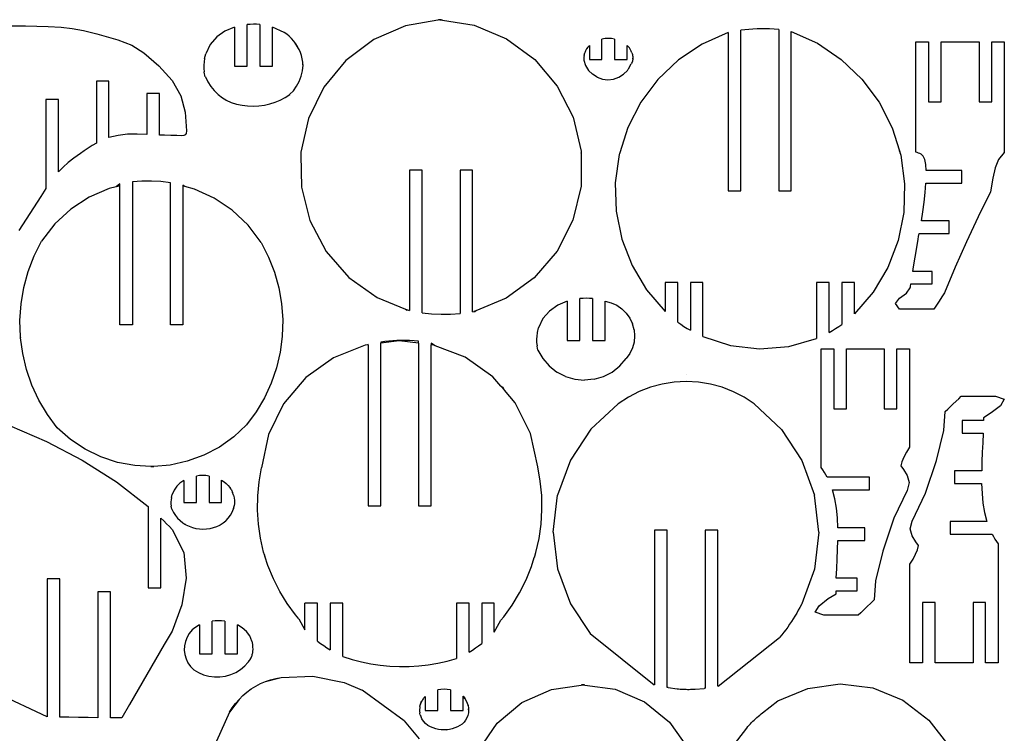
# Model space of a CAD drawing. Extents: x -93549 to 93549, y -63512 to 63512.
# Drawn here: x -11251 to 93354, y -12332 to 63512 of the extents above; entities that cross this region are included whole.
import ezdxf

# ---------------------------------------------------------------- set-up
doc = ezdxf.new("R2010")
doc.units = 0
doc.header["$MEASUREMENT"] = 0
doc.layers.get('0').update_dxf_attribs({"linetype": 'CONTINUOUS'})

msp = doc.modelspace()

# ---------------------------------------------------------------- linework, layer by layer
for p, q in [((-13039, 62857), (-10622, 62850)), ((-10622, 62850), (-8221, 62781)), ((-8221, 62781), (-6859, 62704)), ((13242, 63018), (12907, 62993)), ((12907, 58557), (12907, 62993)), ((13578, 63026), (13242, 63018)), ((13914, 63019), (13578, 63026)), ((14248, 62995), (13914, 63019)), ((14248, 62995), (14248, 58557)), ((29749, 62867), (26365, 61396)), ((33166, 63471), (29749, 62867)), ((33383, 63509), (33166, 63471)), ((33236, 63501), (33166, 63471)), ((33309, 63506), (33236, 63501)), ((33383, 63509), (33309, 63506)), ((33458, 63511), (33383, 63509)), ((33383, 63509), (33658, 63464)), ((33532, 63512), (33458, 63511)), ((33532, 63512), (33536, 63512)), ((33536, 63512), (33538, 63512)), ((33658, 63464), (33538, 63512)), ((33658, 63464), (37046, 62913)), ((37046, 62913), (40470, 61480)), ((-6859, 62704), (-5670, 62581)), ((-5670, 62581), (-4461, 62366)), ((-4461, 62366), (-3038, 62013)), ((-3038, 62013), (-835, 61385)), ((10559, 62291), (9685, 61678)), ((11566, 62720), (10559, 62291)), ((11566, 62720), (11566, 58557)), ((16830, 62164), (15590, 62725)), ((15590, 58557), (15590, 62725)), ((17118, 61965), (16830, 62164)), ((17389, 61743), (17118, 61965)), ((17641, 61501), (17389, 61743)), ((64021, 62144), (61260, 60915)), ((64021, 62144), (64021, 45305)), ((65784, 62436), (65362, 62384)), ((65362, 45305), (65362, 62384)), ((66211, 62479), (65784, 62436)), ((66645, 62512), (66211, 62479)), ((67086, 62534), (66645, 62512)), ((67162, 62539), (67086, 62534)), ((67237, 62543), (67162, 62539)), ((67313, 62545), (67237, 62543)), ((67389, 62546), (67313, 62545)), ((67389, 62546), (67393, 62546)), ((67393, 62546), (67395, 62546)), ((67906, 62549), (67395, 62546)), ((68408, 62536), (67906, 62549)), ((68901, 62509), (68408, 62536)), ((69386, 62468), (68901, 62509)), ((69386, 62468), (69386, 45305)), ((70727, 62274), (73504, 61007)), ((70727, 45305), (70727, 62274)), ((-835, 61385), (652, 60806)), ((652, 60806), (1935, 59978)), ((8989, 60880), (8520, 59897)), ((9685, 61678), (8989, 60880)), ((17873, 61238), (17641, 61501)), ((17997, 61073), (17873, 61238)), ((18083, 60958), (17997, 61073)), ((18380, 60451), (17997, 61073)), ((18270, 60662), (18083, 60958)), ((26365, 61396), (23415, 59178)), ((40470, 61480), (43464, 59288)), ((49271, 60774), (49116, 60601)), ((49271, 60774), (49271, 59288)), ((50945, 61506), (50612, 61455)), ((50612, 59288), (50612, 61455)), ((51282, 61523), (50945, 61506)), ((51620, 61506), (51282, 61523)), ((51953, 61457), (51620, 61506)), ((51953, 61457), (51953, 59288)), ((53529, 60504), (53294, 60782)), ((53294, 59288), (53294, 60782)), ((61260, 60915), (58745, 59238)), ((73504, 61007), (76030, 59294)), ((83966, 59329), (83966, 61160)), ((83966, 61160), (84175, 61160)), ((84175, 61160), (84636, 61160)), ((84636, 61160), (85097, 61160)), ((85097, 61160), (85307, 61160)), ((85307, 61160), (85307, 60162)), ((86648, 60162), (86648, 61160)), ((86648, 61160), (87277, 61160)), ((87277, 61160), (88660, 61160)), ((88660, 61160), (90043, 61160)), ((90043, 61160), (90672, 61160)), ((90672, 61160), (90672, 60162)), ((92013, 60162), (92013, 61160)), ((92013, 61160), (92222, 61160)), ((92222, 61160), (92683, 61160)), ((92683, 61160), (93144, 61160)), ((93144, 61160), (93354, 61160)), ((93354, 61160), (93354, 59324)), ((1935, 59978), (3528, 58605)), ((8393, 59402), (8520, 59897)), ((18380, 60451), (18270, 60662)), ((18432, 60352), (18380, 60451)), ((18569, 60030), (18432, 60352)), ((18680, 59698), (18569, 60030)), ((18764, 59358), (18680, 59698)), ((48715, 59715), (48689, 59541)), ((48715, 59715), (48719, 59730)), ((48719, 59730), (48781, 59972)), ((48869, 60202), (48781, 59975)), ((48781, 59972), (48781, 59975)), ((48981, 60410), (48869, 60202)), ((49116, 60601), (48981, 60410)), ((53712, 60183), (53529, 60504)), ((53773, 60000), (53712, 60183)), ((53773, 60000), (53813, 59905)), ((53813, 59905), (53845, 59806)), ((53845, 59806), (53869, 59705)), ((53869, 59705), (53885, 59602)), ((85307, 60162), (85307, 57967)), ((86648, 57967), (86648, 60162)), ((90672, 60162), (90672, 57967)), ((92013, 57967), (92013, 60162)), ((3528, 58605), (4964, 57041)), ((8332, 59019), (8308, 58671)), ((8308, 58671), (8315, 58321)), ((8385, 59370), (8332, 59019)), ((8385, 59370), (8393, 59402)), ((18820, 59013), (18764, 59358)), ((18790, 58077), (18848, 58662)), ((18839, 58777), (18820, 59013)), ((18845, 58750), (18839, 58777)), ((18848, 58664), (18839, 58777)), ((18846, 58729), (18845, 58750)), ((18847, 58707), (18846, 58729)), ((18848, 58686), (18847, 58707)), ((18848, 58664), (18848, 58686)), ((18848, 58664), (18848, 58662)), ((23415, 59178), (21063, 56334)), ((43464, 59288), (45866, 56459)), ((48689, 59541), (48677, 59369)), ((48677, 59369), (48680, 59196)), ((48680, 59196), (48870, 58633)), ((48870, 58633), (49180, 58128)), ((49271, 59288), (50612, 59288)), ((51953, 59288), (53294, 59288)), ((53411, 58299), (53708, 58805)), ((53758, 58895), (53708, 58805)), ((53801, 58990), (53758, 58895)), ((53836, 59088), (53801, 58990)), ((53862, 59189), (53836, 59088)), ((53881, 59291), (53862, 59189)), ((53887, 59361), (53881, 59291)), ((53885, 59602), (53892, 59498)), ((53888, 59397), (53887, 59408)), ((53889, 59376), (53887, 59361)), ((53887, 59361), (53889, 59365)), ((53888, 59387), (53888, 59397)), ((53889, 59376), (53888, 59387)), ((53890, 59394), (53889, 59376)), ((53889, 59365), (53889, 59376)), ((53889, 59376), (53889, 59376)), ((53889, 59365), (53889, 59365)), ((53892, 59498), (53890, 59394)), ((58745, 59238), (56548, 57163)), ((76030, 59294), (78235, 57183)), ((83966, 55301), (83966, 59329)), ((93354, 59324), (93354, 55284)), ((8315, 58321), (8354, 57966)), ((8361, 57934), (8354, 57966)), ((8469, 57445), (8361, 57934)), ((11566, 58557), (12907, 58557)), ((14248, 58557), (15590, 58557)), ((18655, 57504), (18790, 58077)), ((49180, 58128), (49597, 57705)), ((50098, 57386), (49597, 57705)), ((52396, 57386), (52897, 57705)), ((52897, 57705), (53313, 58128)), ((53313, 58128), (53391, 58254)), ((53391, 58254), (53411, 58299)), ((85307, 57967), (85307, 55772)), ((86648, 55772), (86648, 57967)), ((90672, 57967), (90672, 55772)), ((92013, 55772), (92013, 57967)), ((-2896, 56988), (-3106, 56988)), ((-3106, 56988), (-3106, 55958)), ((-2435, 56988), (-2896, 56988)), ((-1974, 56988), (-2435, 56988)), ((-1765, 56988), (-1974, 56988)), ((-1765, 56051), (-1765, 56988)), ((4964, 57041), (5870, 55435)), ((8469, 57445), (8474, 57436)), ((8470, 57440), (8469, 57445)), ((8470, 57440), (8474, 57436)), ((8474, 57436), (8727, 56919)), ((8727, 56919), (9042, 56425)), ((18168, 56436), (18447, 56954)), ((18447, 56954), (18655, 57504)), ((50098, 57386), (50657, 57188)), ((50657, 57188), (51247, 57121)), ((51247, 57121), (51837, 57188)), ((51837, 57188), (52396, 57386)), ((56548, 57163), (54731, 54747)), ((78235, 57183), (80056, 54733)), ((-3106, 55958), (-3106, 53690)), ((-1765, 53988), (-1765, 56051)), ((2468, 55671), (2259, 55671)), ((2259, 55671), (2259, 54992)), ((2929, 55671), (2468, 55671)), ((3390, 55671), (2929, 55671)), ((3600, 55671), (3390, 55671)), ((3600, 54980), (3600, 55671)), ((9042, 56425), (9410, 55969)), ((9410, 55969), (9827, 55558)), ((9827, 55558), (10288, 55196)), ((16962, 55246), (17461, 55569)), ((17453, 55566), (17466, 55579)), ((17453, 55566), (17461, 55569)), ((17461, 55569), (17466, 55579)), ((17466, 55579), (17824, 55958)), ((17824, 55958), (18168, 56436)), ((21063, 56334), (19438, 53021)), ((45866, 56459), (47542, 53147)), ((85307, 55772), (85307, 54774)), ((86648, 54774), (86648, 55772)), ((90672, 55772), (90672, 54774)), ((92013, 54774), (92013, 55772)), ((-8261, 55033), (-8471, 55033)), ((-8471, 55033), (-8471, 53551)), ((-7800, 55033), (-8261, 55033)), ((-7339, 55033), (-7800, 55033)), ((-7130, 55033), (-7339, 55033)), ((-7130, 53833), (-7130, 55033)), ((2259, 54992), (2259, 53498)), ((3600, 53459), (3600, 54980)), ((5870, 55435), (6337, 53683)), ((10288, 55196), (10638, 54979)), ((10638, 54979), (10679, 54954)), ((10638, 54979), (10657, 54958)), ((10657, 54958), (10679, 54954)), ((10679, 54954), (11228, 54726)), ((11228, 54726), (11795, 54548)), ((11795, 54548), (12376, 54420)), ((12376, 54420), (12965, 54343)), ((14153, 54346), (14742, 54426)), ((14742, 54426), (15322, 54557)), ((15322, 54557), (15888, 54738)), ((15888, 54738), (16436, 54968)), ((16436, 54968), (16962, 55246)), ((54731, 54747), (53346, 52060)), ((80056, 54733), (81442, 52014)), ((83966, 51274), (83966, 55301)), ((85307, 54774), (85516, 54774)), ((85516, 54774), (85977, 54774)), ((85977, 54774), (86438, 54774)), ((86438, 54774), (86648, 54774)), ((90672, 54774), (90881, 54774)), ((90881, 54774), (91342, 54774)), ((91342, 54774), (91803, 54774)), ((91803, 54774), (92013, 54774)), ((93354, 55284), (93354, 51245)), ((-8471, 53551), (-8471, 50293)), ((-7130, 51195), (-7130, 53833)), ((-3106, 53690), (-3106, 51422)), ((-1765, 51925), (-1765, 53988)), ((2259, 53498), (2259, 52004)), ((3600, 51937), (3600, 53459)), ((6337, 53683), (6460, 51686)), ((12965, 54343), (13559, 54318)), ((13559, 54318), (14153, 54346)), ((19438, 53021), (18628, 49420)), ((47542, 53147), (48401, 49537)), ((-3106, 51422), (-3106, 50392)), ((-1765, 50987), (-1765, 51925)), ((213, 51330), (-790, 51216)), ((1233, 51356), (213, 51330)), ((2259, 51325), (1233, 51356)), ((2259, 52004), (2259, 51325)), ((3600, 51246), (3600, 51937)), ((6331, 51267), (6173, 51186)), ((6429, 51432), (6331, 51267)), ((6460, 51686), (6429, 51432)), ((53346, 52060), (52494, 49372)), ((81442, 52014), (82204, 49583)), ((83966, 49443), (83966, 51274)), ((-8471, 50293), (-8471, 47034)), ((-7130, 48557), (-7130, 51195)), ((-3106, 50392), (-3540, 50132)), ((-790, 51216), (-1765, 50987)), ((4120, 51222), (3600, 51246)), ((4789, 51202), (4120, 51222)), ((5453, 51187), (4789, 51202)), ((5960, 51179), (5453, 51187)), ((6173, 51186), (5960, 51179)), ((93354, 51245), (93354, 49409)), ((-4803, 49290), (-5500, 48788)), ((-4387, 49579), (-4803, 49290)), ((-3966, 49860), (-4387, 49579)), ((-3540, 50132), (-3966, 49860)), ((18630, 49287), (18609, 49237)), ((18609, 49237), (18632, 49140)), ((18628, 49420), (18630, 49287)), ((18630, 49287), (18632, 49140)), ((48400, 49292), (48394, 45826)), ((48401, 49537), (48400, 49422)), ((48419, 49377), (48400, 49422)), ((48400, 49422), (48400, 49292)), ((48400, 49292), (48419, 49377)), ((52433, 49179), (52017, 46185)), ((52461, 49267), (52433, 49179)), ((52494, 49372), (52459, 49297)), ((52459, 49297), (52461, 49267)), ((52494, 49372), (52461, 49267)), ((82290, 49392), (82204, 49583)), ((82204, 49583), (82287, 49318)), ((82287, 49318), (82290, 49392)), ((82287, 49318), (82354, 49101)), ((84101, 49388), (83966, 49443)), ((84238, 49333), (84101, 49388)), ((84374, 49277), (84238, 49333)), ((84511, 49220), (84374, 49277)), ((84742, 49017), (84511, 49220)), ((93354, 49409), (92742, 48649)), ((-7130, 47358), (-7130, 48557)), ((-6104, 48319), (-6639, 47852)), ((-5500, 48788), (-6104, 48319)), ((18632, 49140), (18679, 45730)), ((82354, 49101), (82767, 46077)), ((84904, 48645), (84742, 49017)), ((85005, 48128), (84904, 48645)), ((85051, 47492), (85005, 48128)), ((92742, 48649), (92371, 47768)), ((-6639, 47852), (-7130, 47358)), ((30165, 47522), (30165, 32594)), ((31506, 47522), (30165, 47522)), ((31506, 32355), (31506, 47522)), ((35530, 47522), (35530, 32275)), ((36871, 47522), (35530, 47522)), ((36871, 32472), (36871, 47522)), ((85646, 47492), (85051, 47492)), ((86954, 47492), (85646, 47492)), ((88261, 47492), (86954, 47492)), ((88856, 47492), (88261, 47492)), ((88856, 47282), (88856, 47492)), ((88856, 46821), (88856, 47282)), ((92371, 47768), (92127, 46655)), ((-8471, 47034), (-8471, 45553)), ((-611, 46056), (-1019, 45758)), ((-611, 45859), (-611, 46056)), ((1734, 46344), (730, 46268)), ((730, 46268), (730, 38677)), ((2744, 46354), (1734, 46344)), ((3754, 46300), (2744, 46354)), ((4754, 46186), (3754, 46300)), ((4754, 43827), (4754, 46186)), ((52017, 46185), (52111, 43164)), ((82767, 46077), (82669, 43026)), ((84944, 45152), (85024, 46151)), ((85024, 46151), (85623, 46151)), ((85623, 46151), (86940, 46151)), ((86940, 46151), (88257, 46151)), ((88257, 46151), (88856, 46151)), ((88856, 46360), (88856, 46821)), ((88856, 46151), (88856, 46360)), ((92127, 46655), (91899, 45199)), ((-8471, 45553), (-9003, 44730)), ((-1761, 45573), (-3879, 44649)), ((-1019, 45758), (-1761, 45573)), ((-611, 45859), (-1019, 45758)), ((-611, 43717), (-611, 45859)), ((6095, 45930), (6095, 45830)), ((6306, 45774), (6095, 45930)), ((6306, 45774), (6095, 45830)), ((6095, 45830), (6095, 43611)), ((7318, 45507), (6306, 45774)), ((9422, 44552), (7318, 45507)), ((18679, 45730), (19587, 42153)), ((48394, 45826), (47523, 42218)), ((64021, 45305), (65362, 45305)), ((69386, 45305), (70727, 45305)), ((84829, 44121), (84944, 45152)), ((91899, 45199), (90579, 42544)), ((-9003, 44730), (-10173, 42919)), ((-3879, 44649), (-5813, 43385)), ((11337, 43260), (9422, 44552)), ((84691, 43099), (84829, 44121)), ((-10173, 42919), (-11343, 41108)), ((-5813, 43385), (-7509, 41816)), ((-611, 38571), (-611, 43717)), ((4754, 38637), (4754, 43827)), ((6095, 43611), (6095, 38509)), ((13010, 41667), (11337, 43260)), ((52111, 43164), (52712, 40202)), ((82669, 43026), (82063, 40035)), ((84542, 42128), (84691, 43099)), ((19587, 42153), (21303, 38886)), ((47523, 42218), (45835, 38913)), ((85005, 42128), (84542, 42128)), ((86024, 42128), (85005, 42128)), ((87043, 42128), (86024, 42128)), ((87506, 42128), (87043, 42128)), ((87506, 41918), (87506, 42128)), ((87506, 41458), (87506, 41918)), ((90579, 42544), (89333, 39892)), ((-7509, 41816), (-8919, 39987)), ((14394, 39818), (13010, 41667)), ((87506, 40997), (87506, 41458)), ((87506, 40787), (87506, 40997)), ((-9725, 38399), (-8936, 39975)), ((-8939, 39960), (-8919, 39987)), ((-8936, 39975), (-8939, 39960)), ((-8919, 39987), (-8936, 39975)), ((14394, 39818), (15183, 38287)), ((52712, 40202), (53803, 37383)), ((82063, 40035), (80966, 37187)), ((84046, 39285), (84120, 39751)), ((84120, 39751), (84158, 39948)), ((84158, 39948), (84203, 40189)), ((84203, 40189), (84255, 40470)), ((84255, 40470), (84313, 40787)), ((84313, 40787), (84812, 40787)), ((84812, 40787), (85910, 40787)), ((85910, 40787), (87007, 40787)), ((87007, 40787), (87506, 40787)), ((89333, 39892), (88150, 37212)), ((21303, 38886), (23732, 36108)), ((45835, 38913), (43423, 36093)), ((83883, 38258), (84046, 39285)), ((-10354, 36752), (-9725, 38399)), ((-611, 33426), (-611, 38571)), ((730, 38677), (730, 33459)), ((4754, 33446), (4754, 38637)), ((6095, 38509), (6095, 33406)), ((15183, 38287), (15814, 36685)), ((83720, 37231), (83883, 38258)), ((-10815, 35051), (-10354, 36752)), ((15814, 36685), (16280, 35028)), ((53803, 37383), (55352, 34787)), ((80966, 37187), (79408, 34562)), ((83646, 36764), (83720, 37231)), ((83967, 36764), (83646, 36764)), ((84673, 36764), (83967, 36764)), ((85379, 36764), (84673, 36764)), ((85700, 36764), (85379, 36764)), ((85700, 36555), (85700, 36764)), ((88150, 37212), (87017, 34471)), ((23732, 36108), (26741, 33971)), ((43423, 36093), (40420, 33912)), ((57315, 35569), (57315, 32489)), ((58656, 35569), (57315, 35569)), ((58656, 31374), (58656, 35569)), ((59998, 35569), (59998, 30499)), ((61339, 35569), (59998, 35569)), ((61339, 29827), (61339, 35569)), ((73410, 35569), (73410, 29622)), ((74751, 35569), (73410, 35569)), ((74751, 30268), (74751, 35569)), ((76092, 35569), (76092, 31127)), ((77433, 35569), (76092, 35569)), ((77433, 32234), (77433, 35569)), ((85700, 36094), (85700, 36555)), ((85700, 35633), (85700, 36094)), ((85700, 35423), (85700, 35633)), ((-11105, 33312), (-10815, 35051)), ((16280, 35028), (16576, 33332)), ((55352, 34787), (57315, 32489)), ((79408, 34562), (77433, 32234)), ((82964, 34446), (83366, 35003)), ((83366, 35003), (83377, 35069)), ((83377, 35069), (83399, 35213)), ((83399, 35213), (83422, 35358)), ((83422, 35358), (83433, 35423)), ((83433, 35423), (83787, 35423)), ((83787, 35423), (84566, 35423)), ((84566, 35423), (85346, 35423)), ((85346, 35423), (85700, 35423)), ((26741, 33971), (29750, 32761)), ((40420, 33912), (37223, 32586)), ((46922, 33592), (45915, 33163)), ((46922, 33592), (46922, 29429)), ((48598, 33890), (48263, 33865)), ((48263, 29429), (48263, 33865)), ((48933, 33898), (48598, 33890)), ((49269, 33891), (48933, 33898)), ((49604, 33867), (49269, 33891)), ((49604, 33867), (49604, 29429)), ((50945, 33597), (51582, 33436)), ((50945, 29429), (50945, 33597)), ((81779, 33362), (82232, 33912)), ((82232, 33912), (82964, 34446)), ((86441, 33614), (86153, 33186)), ((86729, 34043), (86441, 33614)), ((87017, 34471), (86729, 34043)), ((-11221, 31553), (-11105, 33312)), ((-611, 31087), (-611, 33426)), ((730, 33459), (730, 31087)), ((4754, 31087), (4754, 33446)), ((6095, 33406), (6095, 31087)), ((16576, 33332), (16700, 31615)), ((29750, 32761), (30165, 32594)), ((29750, 32761), (29923, 32639)), ((30165, 32594), (29923, 32639)), ((36871, 32472), (36992, 32490)), ((37223, 32586), (36992, 32490)), ((36992, 32490), (37113, 32509)), ((37113, 32509), (37223, 32586)), ((45041, 32550), (44345, 31751)), ((45915, 33163), (45041, 32550)), ((51582, 33436), (52181, 33165)), ((52181, 33165), (52723, 32792)), ((52723, 32792), (53191, 32331)), ((82214, 32757), (81779, 33362)), ((83126, 32757), (82214, 32757)), ((84039, 32757), (83126, 32757)), ((84952, 32757), (84039, 32757)), ((85864, 32757), (84952, 32757)), ((86153, 33186), (85864, 32757)), ((-11162, 29792), (-11221, 31553)), ((16700, 31615), (16650, 29894)), ((31506, 32355), (32507, 32250)), ((32507, 32250), (33516, 32201)), ((33516, 32201), (34526, 32208)), ((34526, 32208), (35530, 32275)), ((44345, 31751), (43876, 30769)), ((53191, 32331), (53571, 31794)), ((53571, 31794), (53850, 31200)), ((-402, 31087), (-611, 31087)), ((60, 31087), (-402, 31087)), ((521, 31087), (60, 31087)), ((730, 31087), (521, 31087)), ((4963, 31087), (4754, 31087)), ((5424, 31087), (4963, 31087)), ((5885, 31087), (5424, 31087)), ((6095, 31087), (5885, 31087)), ((43749, 30274), (43876, 30769)), ((54021, 30565), (53850, 31200)), ((54021, 30565), (54077, 29910)), ((58656, 31374), (58980, 31143)), ((58980, 31143), (59311, 30919)), ((59311, 30919), (59650, 30704)), ((59650, 30704), (59998, 30499)), ((74751, 30268), (75098, 30469)), ((75098, 30469), (75437, 30679)), ((75437, 30679), (75768, 30898)), ((75768, 30898), (76092, 31127)), ((-11153, 29728), (-11162, 29792)), ((-11153, 29728), (-11155, 29717)), ((-11155, 29717), (-11150, 29704)), ((-11150, 29704), (-11153, 29728)), ((-10927, 28045), (-11150, 29704)), ((16643, 29845), (16426, 28187)), ((16645, 29859), (16643, 29845)), ((16643, 29845), (16646, 29853)), ((16650, 29894), (16645, 29859)), ((16646, 29853), (16645, 29859)), ((29069, 29378), (27104, 29127)), ((27526, 29296), (27104, 29240)), ((27954, 29341), (27526, 29296)), ((28390, 29376), (27954, 29341)), ((28832, 29399), (28390, 29376)), ((28906, 29404), (28832, 29399)), ((28980, 29408), (28906, 29404)), ((29055, 29410), (28980, 29408)), ((29130, 29411), (29055, 29410)), ((31127, 29130), (29069, 29378)), ((29130, 29411), (29134, 29411)), ((29134, 29411), (29135, 29411)), ((29647, 29414), (29135, 29411)), ((30149, 29401), (29647, 29414)), ((30643, 29372), (30149, 29401)), ((31127, 29328), (30643, 29372)), ((31127, 29130), (31127, 29328)), ((43688, 29891), (43664, 29543)), ((43664, 29543), (43671, 29193)), ((43741, 30242), (43688, 29891)), ((43741, 30242), (43749, 30274)), ((46922, 29429), (48263, 29429)), ((49604, 29429), (50945, 29429)), ((54077, 29910), (54018, 29255)), ((61339, 29827), (64257, 28898)), ((70468, 28773), (73410, 29622)), ((25467, 28918), (22086, 27589)), ((25702, 28948), (25467, 28918)), ((25762, 28986), (25702, 28948)), ((25762, 28956), (25702, 28948)), ((25762, 28956), (25762, 28986)), ((25762, 28956), (25762, 11851)), ((27104, 29240), (27104, 29127)), ((27104, 11851), (27104, 29127)), ((31127, 29130), (31127, 11851)), ((32468, 29122), (32468, 28968)), ((32904, 28854), (32468, 29122)), ((32675, 28943), (32468, 28968)), ((32468, 11851), (32468, 28968)), ((32904, 28854), (32675, 28943)), ((36065, 27638), (32904, 28854)), ((43671, 29193), (43710, 28838)), ((43717, 28806), (43710, 28838)), ((43808, 28393), (43717, 28806)), ((43808, 28393), (44320, 27493)), ((53845, 28622), (53562, 28028)), ((54018, 29255), (53845, 28622)), ((64257, 28898), (67358, 28539)), ((67358, 28539), (70468, 28773)), ((73896, 26571), (73896, 28545)), ((73896, 28545), (74105, 28545)), ((74105, 28545), (74566, 28545)), ((74566, 28545), (75027, 28545)), ((75027, 28545), (75237, 28545)), ((75237, 28545), (75237, 27548)), ((76578, 27548), (76578, 28545)), ((76578, 28545), (77207, 28545)), ((77207, 28545), (78590, 28545)), ((78590, 28545), (79973, 28545)), ((79973, 28545), (80602, 28545)), ((80602, 28545), (80602, 27548)), ((81943, 27548), (81943, 28545)), ((81943, 28545), (82152, 28545)), ((82152, 28545), (82613, 28545)), ((82613, 28545), (83075, 28545)), ((83075, 28545), (83284, 28545)), ((83284, 28545), (83284, 26910)), ((-10519, 26330), (-10927, 28045)), ((16426, 28187), (16032, 26511)), ((22086, 27589), (19134, 25474)), ((39031, 25543), (36065, 27638)), ((44320, 27493), (44995, 26707)), ((52506, 26707), (53180, 27493)), ((53562, 28028), (53180, 27493)), ((75237, 27548), (75237, 25353)), ((76578, 25353), (76578, 27548)), ((80602, 27548), (80602, 25353)), ((81943, 25353), (81943, 27548)), ((-9944, 24664), (-10519, 26330)), ((16032, 26511), (15471, 24884)), ((44995, 26707), (45806, 26063)), ((51694, 26063), (52506, 26707)), ((73896, 22227), (73896, 26571)), ((83284, 26910), (83284, 23312)), ((19134, 25474), (16789, 22700)), ((39857, 24580), (39031, 25543)), ((46726, 25586), (45806, 26063)), ((46726, 25586), (47719, 25292)), ((47719, 25292), (48750, 25193)), ((49781, 25292), (48750, 25193)), ((49781, 25292), (50775, 25586)), ((50775, 25586), (51694, 26063)), ((59566, 25750), (59564, 25750)), ((59564, 25750), (59564, 25750)), ((59567, 25750), (59566, 25750)), ((59568, 25750), (59567, 25750)), ((59569, 25750), (59568, 25750)), ((59568, 25750), (59568, 25750)), ((59569, 25750), (59569, 25750)), ((59569, 25750), (59569, 25750)), ((75237, 25353), (75237, 23158)), ((76578, 23158), (76578, 25353)), ((80602, 25353), (80602, 23158)), ((81943, 23158), (81943, 25353)), ((-9205, 23063), (-9944, 24664)), ((15471, 24884), (14748, 23321)), ((40117, 24420), (39857, 24580)), ((40243, 24129), (39857, 24580)), ((40243, 24129), (40117, 24420)), ((41395, 22785), (40243, 24129)), ((55760, 24455), (54558, 23990)), ((57004, 24791), (55760, 24455)), ((58277, 24993), (57004, 24791)), ((59564, 25060), (58277, 24993)), ((60851, 24990), (59564, 25060)), ((62124, 24785), (60851, 24990)), ((63367, 24446), (62124, 24785)), ((64568, 23978), (63367, 24446)), ((-8310, 21544), (-9205, 23063)), ((14748, 23321), (13872, 21839)), ((53412, 23401), (52335, 22693)), ((54558, 23990), (53412, 23401)), ((65713, 23386), (64568, 23978)), ((66788, 22676), (65713, 23386)), ((75237, 23158), (75237, 22160)), ((76578, 22160), (76578, 23158)), ((80602, 23158), (80602, 22160)), ((81943, 22160), (81943, 23158)), ((83284, 23312), (83284, 19714)), ((87927, 22674), (88512, 23231)), ((88512, 23231), (88779, 23485)), ((88779, 23485), (89349, 23485)), ((89349, 23485), (90604, 23485)), ((90604, 23485), (91859, 23485)), ((91859, 23485), (92429, 23485)), ((92429, 23485), (93339, 23192)), ((93339, 23192), (92939, 22490)), ((16789, 22700), (15195, 19437)), ((43012, 19533), (41395, 22785)), ((52335, 22693), (49444, 19996)), ((66788, 22676), (69670, 19974)), ((73896, 17883), (73896, 22227)), ((75237, 22160), (75446, 22160)), ((75446, 22160), (75907, 22160)), ((75907, 22160), (76368, 22160)), ((76368, 22160), (76578, 22160)), ((80602, 22160), (80811, 22160)), ((80811, 22160), (81272, 22160)), ((81272, 22160), (81733, 22160)), ((81733, 22160), (81943, 22160)), ((87076, 21863), (87342, 22116)), ((87342, 22116), (87927, 22674)), ((92939, 22490), (91960, 21718)), ((-7269, 20122), (-8310, 21544)), ((13872, 21839), (12850, 20453)), ((86921, 19858), (87076, 21863)), ((91130, 20987), (91129, 20911)), ((91131, 21139), (91130, 21063)), ((91130, 21063), (91130, 20987)), ((91960, 21718), (91131, 21215)), ((91131, 21215), (91131, 21139)), ((-12349, 20375), (-8410, 18694)), ((-5861, 18893), (-7269, 20122)), ((12850, 20453), (11484, 19178)), ((49444, 19996), (47258, 16701)), ((69670, 19974), (71847, 16679)), ((89243, 20911), (88894, 20911)), ((88894, 20911), (88894, 20701)), ((88894, 20701), (88894, 20240)), ((88894, 20240), (88894, 19779)), ((90012, 20911), (89243, 20911)), ((90780, 20911), (90012, 20911)), ((91129, 20911), (90780, 20911)), ((-4302, 17862), (-5861, 18893)), ((11484, 19178), (9959, 18097)), ((15195, 19437), (14448, 15882)), ((43783, 15984), (43012, 19533)), ((83284, 19714), (83284, 18078)), ((86160, 16680), (86921, 19858)), ((88894, 19779), (88894, 19570)), ((88894, 19570), (89239, 19570)), ((89239, 19570), (89997, 19570)), ((89997, 19570), (90756, 19570)), ((90756, 19570), (91101, 19570)), ((91101, 19570), (91062, 18546)), ((-8410, 18694), (-4596, 16703)), ((-2620, 17047), (-4302, 17862)), ((9959, 18097), (8305, 17227)), ((73896, 15909), (73896, 17883)), ((83284, 18078), (82950, 17533)), ((91062, 18546), (91018, 17532)), ((-844, 16464), (-2620, 17047)), ((8305, 17227), (6549, 16586)), ((82674, 17016), (82476, 16538)), ((82950, 17533), (82674, 17016)), ((91018, 17532), (90977, 16532)), ((-4596, 16703), (-970, 14394)), ((994, 16123), (-844, 16464)), ((2698, 16037), (994, 16123)), ((2698, 16037), (2723, 16027)), ((2856, 16029), (2698, 16037)), ((2725, 16027), (2723, 16027)), ((2729, 16027), (2725, 16027)), ((2729, 16027), (2798, 16027)), ((2798, 16027), (2856, 16029)), ((2861, 16029), (2856, 16029)), ((2856, 16029), (2867, 16029)), ((2867, 16029), (2861, 16029)), ((2868, 16029), (2867, 16029)), ((3015, 16042), (2868, 16029)), ((2868, 16029), (2936, 16033)), ((2936, 16033), (3005, 16037)), ((3005, 16037), (3015, 16042)), ((4723, 16184), (3015, 16042)), ((6549, 16586), (4723, 16184)), ((14180, 14398), (14448, 15882)), ((44057, 14474), (43783, 15984)), ((47258, 16701), (45896, 12989)), ((71847, 16679), (73202, 12968)), ((74077, 15659), (73896, 15909)), ((82476, 16538), (82375, 16107)), ((82375, 16107), (82653, 15692)), ((82653, 15692), (83041, 15081)), ((84978, 13185), (86160, 16680)), ((90977, 16532), (90949, 15547)), ((7855, 15051), (7521, 15012)), ((7521, 12190), (7521, 15012)), ((8192, 15064), (7855, 15051)), ((8529, 15052), (8192, 15064)), ((8862, 15014), (8529, 15052)), ((8862, 15014), (8862, 12190)), ((74246, 15404), (74077, 15659)), ((74404, 15143), (74246, 15404)), ((74550, 14878), (74404, 15143)), ((75248, 14878), (74550, 14878)), ((76785, 14878), (75248, 14878)), ((78321, 14878), (76785, 14878)), ((79020, 14878), (78321, 14878)), ((79020, 14668), (79020, 14878)), ((79020, 14207), (79020, 14668)), ((83041, 15081), (83263, 14328)), ((88524, 15547), (88075, 15547)), ((88075, 15547), (88075, 15337)), ((88075, 15337), (88075, 14876)), ((88075, 14876), (88075, 14416)), ((89512, 15547), (88524, 15547)), ((90500, 15547), (89512, 15547)), ((90949, 15547), (90500, 15547)), ((-970, 14394), (2404, 11758)), ((5429, 13925), (5150, 13522)), ((5776, 14267), (5429, 13925)), ((6180, 14548), (5776, 14267)), ((6180, 14548), (6180, 12190)), ((10204, 14555), (10455, 14400)), ((10204, 12190), (10204, 14555)), ((10455, 14400), (10687, 14217)), ((10687, 14217), (10897, 14009)), ((10897, 14009), (11081, 13778)), ((11081, 13778), (11140, 13685)), ((11160, 13661), (11140, 13685)), ((11140, 13685), (11175, 13629)), ((11175, 13629), (11160, 13661)), ((11175, 13629), (11239, 13528)), ((14033, 12898), (14180, 14398)), ((44209, 12948), (44057, 14474)), ((79020, 13746), (79020, 14207)), ((79020, 13537), (79020, 13746)), ((83263, 14328), (83045, 13488)), ((88075, 14416), (88075, 14206)), ((88075, 14206), (88523, 14206)), ((88523, 14206), (89510, 14206)), ((89510, 14206), (90497, 14206)), ((90497, 14206), (90946, 14206)), ((90946, 14206), (90990, 13147)), ((4863, 12720), (4829, 12495)), ((4863, 12720), (4868, 12741)), ((4868, 12741), (4949, 13054)), ((5150, 13522), (4949, 13058)), ((4949, 13054), (4949, 13058)), ((11239, 13528), (11366, 13261)), ((11462, 12982), (11366, 13261)), ((11462, 12982), (11526, 12694)), ((11526, 12694), (11557, 12400)), ((14009, 11390), (14033, 12898)), ((44237, 11415), (44209, 12948)), ((45432, 9063), (45896, 12989)), ((73660, 9045), (73202, 12968)), ((75351, 12588), (75103, 13537)), ((75103, 13537), (75715, 13537)), ((75518, 11599), (75351, 12588)), ((75715, 13537), (77061, 13537)), ((77061, 13537), (78408, 13537)), ((78408, 13537), (79020, 13537)), ((83045, 13488), (81629, 10534)), ((83562, 10231), (84978, 13185)), ((90990, 13147), (91089, 12121)), ((2404, 11758), (2404, 10408)), ((4829, 12495), (4814, 12272)), ((4814, 12272), (4819, 12048)), ((4819, 12048), (4843, 11820)), ((4848, 11800), (4843, 11820)), ((4917, 11486), (4848, 11800)), ((6180, 12190), (7521, 12190)), ((8862, 12190), (10204, 12190)), ((11313, 11171), (11447, 11524)), ((11447, 11524), (11520, 11835)), ((11517, 11811), (11447, 11524)), ((11520, 11835), (11517, 11811)), ((11554, 12104), (11520, 11835)), ((11557, 12400), (11554, 12104)), ((25762, 11851), (27104, 11851)), ((31127, 11851), (32468, 11851)), ((75617, 10573), (75518, 11599)), ((91089, 12121), (91256, 11132)), ((3745, 9378), (3745, 10538)), ((3745, 10538), (4052, 10243)), ((4918, 11483), (4917, 11486)), ((4918, 11483), (5083, 11146)), ((5083, 11146), (5286, 10830)), ((5286, 10830), (5522, 10538)), ((5522, 10538), (5789, 10275)), ((10684, 10290), (10914, 10533)), ((10914, 10533), (11134, 10839)), ((11134, 10839), (11313, 11171)), ((14106, 9885), (14009, 11390)), ((44142, 9884), (44237, 11415)), ((75661, 9514), (75617, 10573)), ((81629, 10534), (80447, 7040)), ((91256, 11132), (91504, 10183)), ((2404, 10408), (2404, 7436)), ((4052, 10243), (4355, 9945)), ((4355, 9945), (4654, 9644)), ((4654, 9644), (4948, 9340)), ((5789, 10275), (6085, 10043)), ((6085, 10043), (6307, 9906)), ((6085, 10043), (6311, 9902)), ((6307, 9906), (6311, 9902)), ((6311, 9902), (6320, 9892)), ((6311, 9902), (6330, 9890)), ((6320, 9892), (6330, 9890)), ((6330, 9890), (6406, 9842)), ((6330, 9890), (6334, 9889)), ((6406, 9842), (6746, 9675)), ((6746, 9675), (7101, 9542)), ((7101, 9542), (7467, 9446)), ((7467, 9446), (7841, 9387)), ((8598, 9383), (8973, 9438)), ((8973, 9438), (9341, 9530)), ((9341, 9530), (9697, 9659)), ((9697, 9659), (10003, 9806)), ((10003, 9806), (10041, 9823)), ((10003, 9806), (10039, 9823)), ((10039, 9823), (10362, 10021)), ((10041, 9823), (10362, 10021)), ((10362, 10021), (10655, 10259)), ((10655, 10259), (10676, 10281)), ((10676, 10281), (10684, 10290)), ((10676, 10281), (10681, 10283)), ((10681, 10283), (10684, 10290)), ((14326, 8394), (14106, 9885)), ((43924, 8366), (44142, 9884)), ((76110, 9514), (75661, 9514)), ((77097, 9514), (76110, 9514)), ((78084, 9514), (77097, 9514)), ((78532, 9514), (78084, 9514)), ((78532, 9304), (78532, 9514)), ((83344, 9392), (83562, 10231)), ((88199, 10183), (87587, 10183)), ((87587, 10183), (87587, 9974)), ((87587, 9974), (87587, 9513)), ((87587, 9513), (87587, 9052)), ((89546, 10183), (88199, 10183)), ((90892, 10183), (89546, 10183)), ((91504, 10183), (90892, 10183)), ((3745, 6826), (3745, 9378)), ((4948, 9340), (6182, 6870)), ((7841, 9387), (8220, 9365)), ((8220, 9365), (8598, 9383)), ((14666, 6925), (14326, 8394)), ((45432, 9063), (45891, 5135)), ((56197, 9275), (56197, -7186)), ((57539, 9275), (56197, 9275)), ((57539, -7457), (57539, 9275)), ((61562, 9275), (61562, -7545)), ((62903, 9275), (61562, 9275)), ((62903, -7323), (62903, 9275)), ((73660, 9045), (73197, 5122)), ((78532, 8843), (78532, 9304)), ((78532, 8382), (78532, 8843)), ((78532, 8173), (78532, 8382)), ((83566, 8639), (83344, 9392)), ((83954, 8028), (83566, 8639)), ((87587, 9052), (87587, 8842)), ((87587, 8842), (88286, 8842)), ((88286, 8842), (89822, 8842)), ((89822, 8842), (91359, 8842)), ((91359, 8842), (92057, 8842)), ((92057, 8842), (92203, 8577)), ((92203, 8577), (92361, 8316)), ((2404, 7436), (2404, 4465)), ((43585, 6870), (43924, 8366)), ((75630, 7188), (75658, 8173)), ((75658, 8173), (76107, 8173)), ((76107, 8173), (77095, 8173)), ((77095, 8173), (78083, 8173)), ((78083, 8173), (78532, 8173)), ((84232, 7613), (83954, 8028)), ((84131, 7182), (84232, 7613)), ((92361, 8316), (92530, 8061)), ((92530, 8061), (92711, 7811)), ((92711, 7811), (92711, 5837)), ((3745, 4274), (3745, 6826)), ((6182, 6870), (6448, 4143)), ((14760, 6630), (14666, 6925)), ((14760, 6630), (14762, 6575)), ((14800, 6507), (14760, 6630)), ((14762, 6575), (14800, 6507)), ((15125, 5488), (14800, 6507)), ((43126, 5407), (43423, 6354)), ((43423, 6354), (43471, 6506)), ((43423, 6354), (43469, 6439)), ((43469, 6439), (43471, 6506)), ((43471, 6506), (43585, 6870)), ((75589, 6187), (75630, 7188)), ((80447, 7040), (79685, 3861)), ((83657, 6187), (83933, 6703)), ((83933, 6703), (84131, 7182)), ((15698, 4093), (15125, 5488)), ((42552, 3985), (43126, 5407)), ((75545, 5174), (75589, 6187)), ((83323, 5641), (83657, 6187)), ((83323, 4006), (83323, 5641)), ((92711, 5837), (92711, 1493)), ((2404, 4465), (2404, 3114)), ((3745, 3114), (3745, 4274)), ((45891, 5135), (47249, 1422)), ((73197, 5122), (71838, 1413)), ((75506, 4150), (75545, 5174)), ((-8116, 4077), (-8326, 4077)), ((-8326, 4077), (-8326, 1784)), ((-7655, 4077), (-8116, 4077)), ((-7194, 4077), (-7655, 4077)), ((-6985, 4077), (-7194, 4077)), ((-6985, 1783), (-6985, 4077)), ((6448, 4143), (5965, 1312)), ((16383, 2750), (15698, 4093)), ((41864, 2614), (42552, 3985)), ((75851, 4150), (75506, 4150)), ((76609, 4150), (75851, 4150)), ((77368, 4150), (76609, 4150)), ((77713, 4150), (77368, 4150)), ((77713, 3940), (77713, 4150)), ((77713, 3479), (77713, 3940)), ((77713, 3019), (77713, 3479)), ((79685, 3861), (79531, 1857)), ((83323, 408), (83323, 4006)), ((-2751, 2704), (-2961, 2704)), ((-2961, 2704), (-2961, 614)), ((-2290, 2704), (-2751, 2704)), ((-1829, 2704), (-2290, 2704)), ((-1620, 2704), (-1829, 2704)), ((-1620, 611), (-1620, 2704)), ((2404, 3114), (2613, 3114)), ((2613, 3114), (3074, 3114)), ((3074, 3114), (3535, 3114)), ((3535, 3114), (3745, 3114)), ((17174, 1467), (16383, 2750)), ((41069, 1302), (41864, 2614)), ((74647, 2002), (75476, 2504)), ((75476, 2581), (75477, 2657)), ((75476, 2504), (75476, 2581)), ((75477, 2733), (75478, 2809)), ((75477, 2657), (75477, 2733)), ((75478, 2809), (75827, 2809)), ((75827, 2809), (76595, 2809)), ((76595, 2809), (77364, 2809)), ((77364, 2809), (77713, 2809)), ((77713, 2809), (77713, 3019)), ((-8326, 1784), (-8326, -3260)), ((-6985, -3265), (-6985, 1783)), ((5965, 1312), (4948, -1467)), ((18068, 252), (17174, 1467)), ((19056, -1326), (19056, 1484)), ((20398, 1484), (19056, 1484)), ((20398, -2526), (20398, 1484)), ((21739, 1484), (21739, -3461)), ((23080, 1484), (21739, 1484)), ((23080, -4178), (23080, 1484)), ((35151, 1484), (35151, -4390)), ((36492, 1484), (35151, 1484)), ((36492, -3700), (36492, 1484)), ((37833, 1484), (37833, -2781)), ((39174, 1484), (37833, 1484)), ((39174, -1587), (39174, 1484)), ((40170, 59), (41069, 1302)), ((47249, 1422), (49341, -1741)), ((71639, 1048), (71471, 740)), ((71802, 1359), (71639, 1048)), ((71838, 1413), (71802, 1359)), ((73267, 527), (73668, 1230)), ((73668, 1230), (74647, 2002)), ((78680, 1046), (78094, 489)), ((79265, 1604), (78680, 1046)), ((79531, 1857), (79265, 1604)), ((84874, 1560), (84664, 1560)), ((84664, 1560), (84664, 562)), ((85335, 1560), (84874, 1560)), ((85796, 1560), (85335, 1560)), ((86005, 1560), (85796, 1560)), ((86005, 562), (86005, 1560)), ((90238, 1560), (90029, 1560)), ((90029, 1560), (90029, 562)), ((90699, 1560), (90238, 1560)), ((91160, 1560), (90699, 1560)), ((91370, 1560), (91160, 1560)), ((91370, 562), (91370, 1560)), ((92711, 1493), (92711, -2851)), ((-2961, 614), (-2961, -3985)), ((-1620, -3994), (-1620, 611)), ((18419, -153), (18068, 252)), ((39863, -301), (40170, 59)), ((71117, 134), (70931, -164)), ((71297, 436), (71117, 134)), ((71471, 740), (71297, 436)), ((74178, 235), (73267, 527)), ((74748, 235), (74178, 235)), ((76003, 235), (74748, 235)), ((77258, 235), (76003, 235)), ((77828, 235), (77258, 235)), ((78094, 489), (77828, 235)), ((83323, -3190), (83323, 408)), ((84664, 562), (84664, -1633)), ((86005, -1633), (86005, 562)), ((90029, 562), (90029, -1633)), ((91370, -1633), (91370, 562)), ((7852, -799), (7356, -1114)), ((7852, -799), (7852, -3876)), ((9528, -375), (9194, -408)), ((9194, -3876), (9194, -408)), ((9864, -364), (9528, -375)), ((10201, -375), (9864, -364)), ((10535, -409), (10201, -375)), ((10535, -409), (10535, -3876)), ((12397, -1116), (11876, -805)), ((11876, -3876), (11876, -805)), ((18419, -153), (19056, -1326)), ((39174, -1587), (39863, -301)), ((70342, -1036), (70134, -1319)), ((70544, -749), (70342, -1036)), ((70740, -458), (70544, -749)), ((70931, -164), (70740, -458)), ((4948, -1467), (4110, -2910)), ((6769, -1709), (6524, -2116)), ((7078, -1347), (6769, -1709)), ((7356, -1114), (7078, -1347)), ((12841, -1509), (12397, -1116)), ((13189, -1986), (12841, -1509)), ((13423, -2545), (13189, -1986)), ((49341, -1741), (56146, -7175)), ((69704, -1873), (69481, -2144)), ((69922, -1598), (69704, -1873)), ((70134, -1319), (69922, -1598)), ((84664, -1633), (84664, -3828)), ((86005, -3828), (86005, -1633)), ((90029, -1633), (90029, -3828)), ((91370, -3828), (91370, -1633)), ((4110, -2910), (2266, -6083)), ((6250, -3024), (6229, -3499)), ((6350, -2559), (6250, -3024)), ((6524, -2116), (6350, -2559)), ((13423, -2545), (13424, -2548)), ((13424, -2548), (13499, -2889)), ((13499, -2889), (13504, -2911)), ((13531, -3159), (13504, -2911)), ((20398, -2526), (20721, -2773)), ((20721, -2773), (21052, -3012)), ((21052, -3012), (21391, -3242)), ((37179, -3261), (37510, -3025)), ((37510, -3025), (37833, -2781)), ((62955, -7314), (69481, -2144)), ((92711, -2851), (92711, -4826)), ((-8326, -3260), (-8326, -8305)), ((-6985, -8312), (-6985, -3265)), ((-2961, -3985), (-2961, -8583)), ((-1620, -8599), (-1620, -3994)), ((6229, -3499), (6286, -3972)), ((6286, -3972), (6420, -4428)), ((7852, -3876), (9194, -3876)), ((10535, -3876), (11876, -3876)), ((13367, -4230), (13403, -4140)), ((13403, -4140), (13434, -4049)), ((13434, -4049), (13461, -3956)), ((13461, -3956), (13483, -3862)), ((13483, -3862), (13501, -3767)), ((13501, -3767), (13519, -3645)), ((13519, -3645), (13536, -3403)), ((13536, -3403), (13531, -3159)), ((21391, -3242), (21739, -3461)), ((23080, -4178), (24055, -4485)), ((36492, -3700), (36840, -3486)), ((36840, -3486), (37179, -3261)), ((83323, -4826), (83323, -3190)), ((84664, -3828), (84664, -4826)), ((86005, -4826), (86005, -3828)), ((90029, -3828), (90029, -4826)), ((91370, -4826), (91370, -3828)), ((6420, -4428), (6628, -4856)), ((6628, -4856), (6903, -5244)), ((12202, -5544), (12655, -5170)), ((12655, -5170), (13002, -4794)), ((13002, -4794), (13062, -4725)), ((13002, -4794), (13053, -4738)), ((13053, -4738), (13062, -4725)), ((13062, -4725), (13263, -4437)), ((13062, -4725), (13065, -4722)), ((13065, -4722), (13125, -4646)), ((13125, -4646), (13182, -4568)), ((13182, -4568), (13234, -4487)), ((13234, -4487), (13263, -4437)), ((13263, -4437), (13282, -4403)), ((13282, -4403), (13327, -4318)), ((13327, -4318), (13367, -4230)), ((24055, -4485), (25045, -4741)), ((25045, -4741), (26048, -4945)), ((26048, -4945), (27059, -5096)), ((27059, -5096), (28077, -5194)), ((28077, -5194), (29099, -5239)), ((29099, -5239), (30121, -5230)), ((30121, -5230), (31142, -5168)), ((31142, -5168), (32158, -5052)), ((32158, -5052), (33167, -4884)), ((33167, -4884), (34165, -4663)), ((34165, -4663), (35151, -4390)), ((83532, -4826), (83323, -4826)), ((83993, -4826), (83532, -4826)), ((84454, -4826), (83993, -4826)), ((84664, -4826), (84454, -4826)), ((86634, -4826), (86005, -4826)), ((88017, -4826), (86634, -4826)), ((89400, -4826), (88017, -4826)), ((90029, -4826), (89400, -4826)), ((91580, -4826), (91370, -4826)), ((92041, -4826), (91580, -4826)), ((92502, -4826), (92041, -4826)), ((92711, -4826), (92502, -4826)), ((2266, -6083), (422, -9257)), ((6903, -5244), (7239, -5582)), ((7239, -5582), (7743, -5882)), ((7743, -5882), (8284, -6112)), ((8284, -6112), (8850, -6266)), ((8850, -6266), (9433, -6341)), ((10020, -6337), (10601, -6252)), ((10601, -6252), (11165, -6090)), ((11165, -6090), (11702, -5852)), ((11702, -5852), (12202, -5544)), ((16514, -6385), (19897, -6268)), ((19897, -6268), (23220, -6914)), ((-8326, -10597), (-16314, -6843)), ((9433, -6341), (10020, -6337)), ((13352, -7620), (13836, -7318)), ((13836, -7318), (14341, -7052)), ((14341, -7052), (14864, -6825)), ((14864, -6825), (16514, -6385)), ((14864, -6825), (15402, -6638)), ((14864, -6825), (14864, -6825)), ((15402, -6638), (15953, -6491)), ((15953, -6491), (16514, -6385)), ((23220, -6914), (25121, -7760)), ((45235, -7680), (48394, -7225)), ((48394, -7225), (48613, -7193)), ((48456, -7194), (48394, -7225)), ((48518, -7190), (48456, -7194)), ((48580, -7186), (48518, -7190)), ((48642, -7184), (48580, -7186)), ((48613, -7193), (48779, -7215)), ((48704, -7184), (48642, -7184)), ((48704, -7184), (48709, -7184)), ((48779, -7215), (48709, -7184)), ((48779, -7215), (51997, -7642)), ((56197, -7186), (56146, -7175)), ((62955, -7314), (62903, -7323)), ((72490, -7552), (75928, -7080)), ((75928, -7080), (79371, -7515)), ((-8326, -8305), (-8326, -10597)), ((-6985, -10606), (-6985, -8312)), ((12061, -8722), (12459, -8327)), ((12459, -8327), (12892, -7957)), ((12892, -7957), (13352, -7620)), ((29598, -11012), (25121, -7760)), ((33501, -7674), (33169, -7724)), ((33169, -9892), (33169, -7724)), ((33839, -7657), (33501, -7674)), ((34177, -7673), (33839, -7657)), ((34510, -7722), (34177, -7673)), ((34510, -7722), (34510, -9892)), ((42114, -9064), (45235, -7680)), ((51997, -7642), (55133, -8991)), ((57645, -7478), (57539, -7457)), ((57645, -7478), (58593, -7589)), ((58593, -7589), (58752, -7607)), ((58752, -7607), (58911, -7622)), ((58911, -7622), (59070, -7634)), ((59070, -7634), (59229, -7644)), ((59229, -7644), (59388, -7651)), ((59388, -7651), (59548, -7656)), ((59548, -7656), (59707, -7659)), ((59707, -7659), (59867, -7659)), ((59867, -7659), (60027, -7657)), ((60027, -7657), (60186, -7652)), ((60186, -7652), (60345, -7644)), ((60345, -7644), (60505, -7635)), ((60505, -7635), (61455, -7563)), ((61562, -7545), (61455, -7563)), ((69291, -8897), (72490, -7552)), ((79371, -7515), (82583, -8826)), ((-2961, -8583), (-2961, -10673)), ((-1620, -10692), (-1620, -8599)), ((422, -9257), (-416, -10700)), ((12061, -8722), (11033, -10098)), ((11339, -9616), (11680, -9159)), ((11680, -9159), (12054, -8729)), ((12054, -8729), (12061, -8722)), ((31275, -9449), (31331, -9234)), ((31334, -9219), (31331, -9234)), ((31331, -9234), (31333, -9222)), ((31333, -9222), (31334, -9219)), ((31334, -9219), (31452, -8929)), ((31337, -9207), (31334, -9219)), ((31337, -9207), (31338, -9204)), ((31426, -8978), (31338, -9204)), ((31452, -8929), (31426, -8978)), ((31459, -8915), (31452, -8929)), ((31452, -8929), (31454, -8924)), ((31454, -8924), (31459, -8915)), ((31538, -8769), (31459, -8915)), ((31608, -8670), (31538, -8769)), ((31632, -8636), (31608, -8670)), ((31608, -8670), (31620, -8650)), ((31620, -8650), (31632, -8636)), ((31672, -8578), (31632, -8636)), ((31827, -8406), (31672, -8578)), ((31827, -8406), (31827, -9892)), ((35851, -8398), (36032, -8605)), ((36051, -8633), (35851, -8398)), ((35851, -9892), (35851, -8398)), ((36032, -8605), (36051, -8633)), ((36086, -8675), (36051, -8633)), ((36268, -8996), (36086, -8675)), ((36387, -9351), (36268, -8996)), ((36390, -9362), (36387, -9351)), ((36387, -9351), (36395, -9399)), ((36395, -9399), (36390, -9362)), ((36395, -9399), (36433, -9616)), ((39487, -11242), (42114, -9064)), ((55133, -8991), (57785, -11140)), ((67678, -10148), (69291, -8897)), ((82583, -8826), (85348, -10924)), ((11033, -10098), (9669, -13177)), ((11033, -10098), (11339, -9616)), ((31245, -9638), (31234, -9811)), ((31234, -9811), (31237, -9983)), ((31237, -9983), (31256, -10159)), ((31272, -9465), (31245, -9638)), ((31260, -10175), (31256, -10159)), ((31313, -10417), (31260, -10175)), ((31272, -9465), (31275, -9449)), ((31314, -10419), (31313, -10417)), ((31314, -10419), (31343, -10452)), ((31351, -10484), (31343, -10452)), ((31827, -9892), (33169, -9892)), ((34510, -9892), (35851, -9892)), ((36352, -10432), (36252, -10689)), ((36416, -10165), (36352, -10432)), ((36443, -9891), (36416, -10165)), ((36433, -9616), (36437, -9718)), ((36444, -9771), (36437, -9718)), ((36437, -9718), (36441, -9826)), ((36441, -9826), (36445, -9815)), ((36441, -9826), (36443, -9891)), ((36444, -9782), (36444, -9771)), ((36445, -9793), (36444, -9782)), ((36445, -9803), (36445, -9793)), ((36445, -9814), (36445, -9803)), ((36445, -9814), (36445, -9815)), ((67225, -10522), (67374, -10395)), ((67374, -10395), (67525, -10270)), ((67525, -10270), (67678, -10148)), ((-6015, -10620), (-6985, -10606)), ((-5004, -10637), (-6015, -10620)), ((-3978, -10656), (-5004, -10637)), ((-2961, -10673), (-3978, -10656)), ((-1304, -10696), (-1620, -10692)), ((-997, -10698), (-1304, -10696)), ((-701, -10699), (-997, -10698)), ((-416, -10700), (-701, -10699)), ((29598, -11012), (31199, -12913)), ((31479, -10778), (31351, -10484)), ((31653, -11047), (31479, -10778)), ((31867, -11286), (31653, -11047)), ((32117, -11487), (31867, -11286)), ((32395, -11647), (32117, -11487)), ((35759, -11345), (35513, -11507)), ((35953, -11149), (35759, -11345)), ((36118, -10929), (35953, -11149)), ((36252, -10689), (36118, -10929)), ((37548, -14052), (39487, -11242)), ((57785, -11140), (59754, -13928)), ((66112, -11623), (66243, -11478)), ((66243, -11478), (66376, -11334)), ((66376, -11334), (66512, -11193)), ((66512, -11193), (66650, -11055)), ((66650, -11055), (66791, -10918)), ((66791, -10918), (66933, -10784)), ((66933, -10784), (67078, -10652)), ((67078, -10652), (67225, -10522)), ((85348, -10924), (87475, -13665)), ((32667, -11762), (32395, -11647)), ((32948, -11853), (32667, -11762)), ((33236, -11918), (32948, -11853)), ((33529, -11958), (33236, -11918)), ((33824, -11971), (33529, -11958)), ((34119, -11957), (33824, -11971)), ((34140, -11955), (34119, -11957)), ((34148, -11954), (34140, -11955)), ((34140, -11955), (34143, -11955)), ((34143, -11955), (34148, -11954)), ((34411, -11918), (34148, -11954)), ((34699, -11852), (34411, -11918)), ((34980, -11762), (34699, -11852)), ((35252, -11646), (34980, -11762)), ((35513, -11507), (35252, -11646)), ((64452, -13788), (65983, -11771)), ((65983, -11771), (66112, -11623))]:
    msp.add_line(p, q)

doc.saveas('drawing.dxf')
